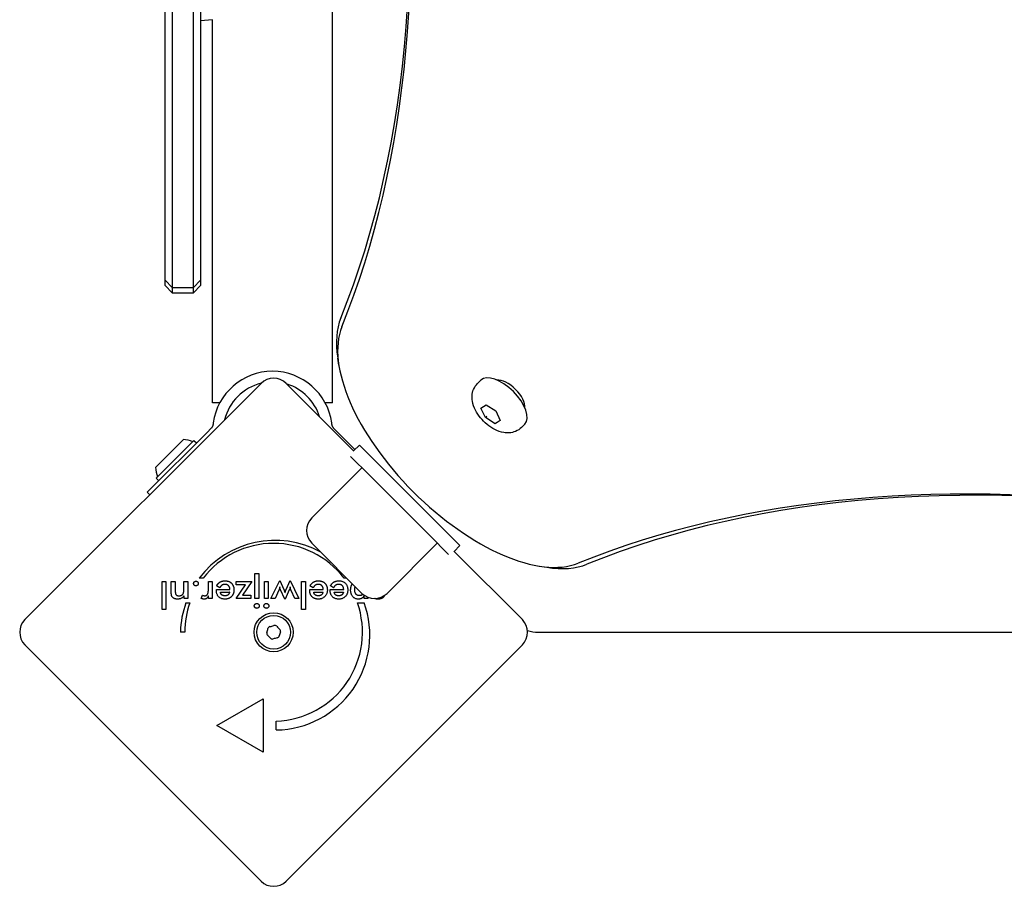
# Model space of a CAD drawing. Units: millimetres. Extents: x -7162 to 3783, y -6794 to 7309.
# Drawn here: x -5636 to -5359, y -542 to -299 of the extents above; entities that cross this region are included whole.
import ezdxf

# ---------------------------------------------------------------- set-up
doc = ezdxf.new("R2010")
doc.units = ezdxf.units.MM

msp = doc.modelspace()

# ---------------------------------------------------------------- linework, layer by layer
for p, q in [((-5595.22, -367.57), (-5595.22, -72.76)), ((-5593.22, -72.26), (-5593.22, -368.48)), ((-5587.22, -368.48), (-5587.22, -72.26)), ((-5585.22, -72.76), (-5585.22, -367.57)), ((-5548.12, -406.4), (-5548.12, -131.43)), ((-5581.82, -298.6), (-5585.22, -298.9)), ((-5581.82, -406.4), (-5581.82, -298.6)), ((-5595.22, -371.91), (-5595.22, -367.57)), ((-5593.22, -368.48), (-5593.22, -373.91)), ((-5587.22, -373.91), (-5587.22, -368.48)), ((-5585.22, -367.57), (-5585.22, -371.91)), ((-5595.22, -373.4), (-5595.22, -371.91)), ((-5595.22, -371.91), (-5593.22, -373.91)), ((-5595.22, -373.4), (-5593.22, -375.4)), ((-5593.22, -373.91), (-5593.22, -375.4)), ((-5593.22, -373.91), (-5587.22, -373.91)), ((-5585.22, -371.91), (-5587.22, -373.91)), ((-5585.22, -373.4), (-5587.22, -375.4)), ((-5587.22, -375.4), (-5587.22, -373.91)), ((-5585.22, -371.91), (-5585.22, -373.4)), ((-5593.22, -375.4), (-5587.22, -375.4)), ((-5546.28, -395.81), (-5546.6, -393.78)), ((-5634.65, -467.36), (-5568.18, -400.89)), ((-5561.11, -400.89), (-5542.08, -419.93)), ((-5507.25, -400.91), (-5506.35, -400.01)), ((-5501.24, -400.2), (-5501.02, -399.98)), ((-5579.82, -406.4), (-5581.82, -406.4)), ((-5548.12, -406.4), (-5550.12, -406.4)), ((-5506.29, -407.86), (-5504.87, -406.92)), ((-5504.87, -406.92), (-5502.15, -408.66)), ((-5494.17, -407.27), (-5493.95, -407.05)), ((-5504.99, -410.54), (-5506.29, -407.86)), ((-5502.15, -408.66), (-5500.85, -411.34)), ((-5581.66, -412.04), (-5581.71, -412.39)), ((-5548.24, -412.39), (-5548.28, -412.04)), ((-5504.68, -410.24), (-5504.99, -410.54)), ((-5502.27, -412.28), (-5504.99, -410.54)), ((-5500.85, -411.34), (-5502.27, -412.28)), ((-5501.96, -411.98), (-5502.27, -412.28)), ((-5494.88, -413.28), (-5493.98, -412.39)), ((-5600.22, -431.52), (-5583.28, -414.58)), ((-5582.28, -413.58), (-5583.28, -414.58)), ((-5546.66, -414.58), (-5547.66, -413.58)), ((-5541.75, -419.49), (-5546.66, -414.58)), ((-5597.89, -424.52), (-5590.11, -416.74)), ((-5597.68, -427.56), (-5587.07, -416.95)), ((-5587.07, -416.95), (-5586.36, -417.66)), ((-5542.13, -419.88), (-5540.5, -418.25)), ((-5540.5, -418.25), (-5534.84, -423.9)), ((-5537.67, -426.73), (-5542.97, -421.43)), ((-5534.84, -423.9), (-5517.87, -440.87)), ((-5553.93, -438.75), (-5539.79, -424.61)), ((-5520.7, -443.7), (-5537.67, -426.73)), ((-5597.68, -427.56), (-5596.97, -428.27)), ((-5599.51, -432.23), (-5600.22, -431.52)), ((-5517.87, -440.87), (-5512.21, -446.53)), ((-5539.79, -459.97), (-5553.93, -445.82)), ((-5518.58, -445.82), (-5532.72, -459.97)), ((-5515.4, -449), (-5520.7, -443.7)), ((-5513.9, -448.11), (-5494.65, -467.36)), ((-5513.85, -448.16), (-5512.21, -446.53)), ((-5569.95, -461.42), (-5569.95, -454.39)), ((-5569.95, -454.39), (-5568.85, -454.39)), ((-5568.85, -454.39), (-5568.85, -461.42)), ((-5489.78, -452.31), (-5487.74, -452.63)), ((-5596.05, -464.46), (-5596.05, -456.64)), ((-5596.05, -456.64), (-5594.96, -456.64)), ((-5594.96, -456.64), (-5594.96, -464.46)), ((-5593.45, -459.54), (-5593.45, -456.64)), ((-5593.45, -456.64), (-5592.34, -456.64)), ((-5592.34, -456.64), (-5592.34, -459.09)), ((-5589.93, -458.81), (-5589.93, -456.64)), ((-5589.93, -456.64), (-5588.83, -456.64)), ((-5588.83, -456.64), (-5588.83, -461.42)), ((-5584.49, -455.69), (-5585.56, -455.69)), ((-5583, -458.74), (-5583, -456.64)), ((-5583, -456.64), (-5581.91, -456.64)), ((-5581.91, -456.64), (-5581.91, -461.43)), ((-5575.19, -456.64), (-5570.75, -456.64)), ((-5575.19, -457.59), (-5575.19, -456.64)), ((-5570.75, -456.64), (-5573.41, -460.47)), ((-5567.24, -461.42), (-5567.24, -456.64)), ((-5567.24, -456.64), (-5566.14, -456.64)), ((-5566.14, -456.64), (-5566.14, -461.42)), ((-5565.41, -461.42), (-5562.92, -456.35)), ((-5562.92, -456.35), (-5561.81, -458.84)), ((-5561.13, -458.88), (-5559.99, -456.35)), ((-5559.99, -456.35), (-5557.51, -461.42)), ((-5556.77, -464.46), (-5556.77, -456.64)), ((-5556.77, -456.64), (-5555.68, -456.64)), ((-5555.68, -456.64), (-5555.68, -464.46)), ((-5544.1, -455.66), (-5544.83, -455.66)), ((-5580.77, -458.86), (-5576.94, -458.86)), ((-5580.77, -459.07), (-5580.77, -458.86)), ((-5579.79, -458.38), (-5580.72, -457.86)), ((-5579.63, -459.6), (-5577.02, -459.6)), ((-5575.19, -461.42), (-5572.59, -457.59)), ((-5572.59, -457.59), (-5575.19, -457.59)), ((-5563.2, -459.11), (-5564.25, -461.42)), ((-5561.5, -461.6), (-5562.69, -459.01)), ((-5560.24, -459.01), (-5561.41, -461.6)), ((-5558.68, -461.42), (-5559.76, -459.12)), ((-5554.49, -458.86), (-5550.67, -458.86)), ((-5554.49, -459.07), (-5554.49, -458.86)), ((-5553.52, -458.38), (-5554.44, -457.86)), ((-5553.49, -458.32), (-5553.52, -458.38)), ((-5553.35, -459.6), (-5550.74, -459.6)), ((-5548.74, -459.07), (-5548.74, -458.86)), ((-5548.74, -458.86), (-5544.92, -458.86)), ((-5547.77, -458.38), (-5548.69, -457.86)), ((-5547.61, -459.6), (-5544.99, -459.6)), ((-5589.86, -461.42), (-5589.86, -460.64)), ((-5588.83, -461.42), (-5589.86, -461.42)), ((-5589.32, -462.65), (-5588.25, -462.65)), ((-5585.08, -461.37), (-5584.69, -460.44)), ((-5583, -461.43), (-5583, -460.65)), ((-5581.91, -461.43), (-5583, -461.43)), ((-5571.02, -461.42), (-5575.19, -461.42)), ((-5573.41, -460.47), (-5571.02, -460.47)), ((-5571.02, -460.47), (-5571.02, -461.42)), ((-5568.85, -461.42), (-5569.95, -461.42)), ((-5566.14, -461.42), (-5567.24, -461.42)), ((-5564.25, -461.42), (-5565.41, -461.42)), ((-5561.41, -461.6), (-5561.5, -461.6)), ((-5557.51, -461.42), (-5558.68, -461.42)), ((-5541.06, -462.63), (-5539.18, -462.63)), ((-5539.21, -461.42), (-5539.21, -460.64)), ((-5538.12, -461.42), (-5539.21, -461.42)), ((-5538.12, -461.07), (-5538.12, -461.42)), ((-5594.96, -464.46), (-5596.05, -464.46)), ((-5555.68, -464.46), (-5556.77, -464.46)), ((-5589.65, -470.84), (-5590.9, -470.84)), ((-5490.21, -470.9), (-5480.48, -470.9)), ((-5480.48, -470.9), (-5214.68, -470.9)), ((-5568.18, -540.9), (-5634.65, -474.43)), ((-5494.65, -474.43), (-5561.11, -540.9)), ((-5580.63, -497.14), (-5567.64, -489.64)), ((-5567.64, -489.64), (-5567.64, -504.64)), ((-5563.89, -498.39), (-5563.89, -495.89)), ((-5567.64, -504.64), (-5580.63, -497.14))]:
    msp.add_line(p, q)
at = {"flags": 128}
for points in [[(-5494.88, -413.28), (-5495.26, -413.63), (-5495.68, -413.94), (-5496.11, -414.2), (-5496.56, -414.41), (-5497, -414.57), (-5497.44, -414.69), (-5497.87, -414.77), (-5498.29, -414.82), (-5498.7, -414.84), (-5499.09, -414.83), (-5499.47, -414.8), (-5499.83, -414.75), (-5500.53, -414.61), (-5501.18, -414.41), (-5501.8, -414.17), (-5502.4, -413.89), (-5502.97, -413.58), (-5503.53, -413.23), (-5504.06, -412.85), (-5504.57, -412.45), (-5505.07, -412.02), (-5505.54, -411.57), (-5505.99, -411.1), (-5506.42, -410.6), (-5506.82, -410.09), (-5507.2, -409.56), (-5507.54, -409.01), (-5507.86, -408.43), (-5508.14, -407.84), (-5508.38, -407.21), (-5508.58, -406.56), (-5508.72, -405.86), (-5508.77, -405.5), (-5508.8, -405.12), (-5508.81, -404.73), (-5508.79, -404.33), (-5508.74, -403.91), (-5508.66, -403.47), (-5508.54, -403.03), (-5508.37, -402.59), (-5508.16, -402.14), (-5507.91, -401.71), (-5507.6, -401.3), (-5507.25, -400.91)], [(-5581.71, -412.39), (-5581.71, -412.45), (-5581.72, -412.51), (-5581.74, -412.57), (-5581.75, -412.63), (-5581.76, -412.69), (-5581.78, -412.74), (-5581.8, -412.8), (-5581.82, -412.85), (-5581.84, -412.91), (-5581.86, -412.96), (-5581.88, -413.01), (-5581.9, -413.06), (-5581.93, -413.1), (-5581.96, -413.15), (-5581.98, -413.2), (-5582.01, -413.24), (-5582.04, -413.29), (-5582.07, -413.33), (-5582.11, -413.38), (-5582.14, -413.42), (-5582.17, -413.46), (-5582.21, -413.5), (-5582.24, -413.54), (-5582.28, -413.58)], [(-5547.66, -413.58), (-5547.7, -413.54), (-5547.74, -413.5), (-5547.77, -413.46), (-5547.8, -413.42), (-5547.84, -413.38), (-5547.87, -413.33), (-5547.9, -413.29), (-5547.93, -413.24), (-5547.96, -413.2), (-5547.99, -413.15), (-5548.01, -413.1), (-5548.04, -413.06), (-5548.06, -413.01), (-5548.08, -412.96), (-5548.11, -412.91), (-5548.13, -412.85), (-5548.15, -412.8), (-5548.16, -412.74), (-5548.18, -412.69), (-5548.19, -412.63), (-5548.21, -412.57), (-5548.22, -412.51), (-5548.23, -412.45), (-5548.24, -412.39)], [(-5587.18, -457.2), (-5587.17, -457.15), (-5587.17, -457.11), (-5587.16, -457.07), (-5587.15, -457.03), (-5587.14, -456.99), (-5587.13, -456.95), (-5587.11, -456.91), (-5587.09, -456.87), (-5587.07, -456.84), (-5587.04, -456.8), (-5587.01, -456.77), (-5586.98, -456.74), (-5586.95, -456.71), (-5586.92, -456.68), (-5586.88, -456.65), (-5586.84, -456.63), (-5586.81, -456.61), (-5586.77, -456.59), (-5586.73, -456.58), (-5586.69, -456.57), (-5586.65, -456.56), (-5586.6, -456.55), (-5586.56, -456.55), (-5586.52, -456.55)], [(-5586.52, -457.87), (-5586.56, -457.87), (-5586.6, -457.87), (-5586.65, -457.86), (-5586.69, -457.85), (-5586.73, -457.84), (-5586.77, -457.82), (-5586.81, -457.8), (-5586.84, -457.78), (-5586.88, -457.76), (-5586.92, -457.73), (-5586.95, -457.71), (-5586.98, -457.67), (-5587.01, -457.64), (-5587.04, -457.61), (-5587.07, -457.57), (-5587.09, -457.53), (-5587.11, -457.5), (-5587.13, -457.46), (-5587.14, -457.42), (-5587.15, -457.38), (-5587.16, -457.33), (-5587.17, -457.29), (-5587.17, -457.24), (-5587.18, -457.2)], [(-5586.52, -456.55), (-5586.47, -456.55), (-5586.43, -456.55), (-5586.38, -456.56), (-5586.34, -456.57), (-5586.3, -456.58), (-5586.26, -456.59), (-5586.22, -456.61), (-5586.18, -456.63), (-5586.15, -456.65), (-5586.11, -456.68), (-5586.08, -456.71), (-5586.04, -456.74), (-5586.01, -456.77), (-5585.99, -456.8), (-5585.96, -456.84), (-5585.94, -456.87), (-5585.92, -456.91), (-5585.9, -456.95), (-5585.88, -456.99), (-5585.87, -457.03), (-5585.86, -457.07), (-5585.86, -457.11), (-5585.85, -457.15), (-5585.85, -457.2)], [(-5585.85, -457.2), (-5585.85, -457.24), (-5585.86, -457.29), (-5585.86, -457.33), (-5585.87, -457.38), (-5585.88, -457.42), (-5585.9, -457.46), (-5585.92, -457.5), (-5585.94, -457.53), (-5585.96, -457.57), (-5585.99, -457.61), (-5586.01, -457.64), (-5586.04, -457.67), (-5586.08, -457.71), (-5586.11, -457.73), (-5586.15, -457.76), (-5586.18, -457.78), (-5586.22, -457.8), (-5586.26, -457.82), (-5586.3, -457.84), (-5586.34, -457.85), (-5586.38, -457.86), (-5586.43, -457.87), (-5586.47, -457.87), (-5586.52, -457.87)], [(-5580.72, -457.86), (-5580.69, -457.82), (-5580.67, -457.77), (-5580.64, -457.73), (-5580.61, -457.69), (-5580.58, -457.64), (-5580.56, -457.6), (-5580.53, -457.56), (-5580.5, -457.52), (-5580.47, -457.48), (-5580.44, -457.44), (-5580.41, -457.4), (-5580.38, -457.37), (-5580.35, -457.33), (-5580.32, -457.29), (-5580.29, -457.26), (-5580.25, -457.22), (-5580.22, -457.19), (-5580.19, -457.16), (-5580.16, -457.13), (-5580.12, -457.09), (-5580.09, -457.06), (-5580.06, -457.03), (-5580.02, -457), (-5579.99, -456.98)], [(-5579.99, -456.98), (-5579.93, -456.93), (-5579.87, -456.89), (-5579.81, -456.85), (-5579.75, -456.81), (-5579.69, -456.77), (-5579.63, -456.74), (-5579.56, -456.71), (-5579.5, -456.68), (-5579.43, -456.65), (-5579.37, -456.62), (-5579.3, -456.59), (-5579.23, -456.57), (-5579.16, -456.55), (-5579.09, -456.53), (-5579.02, -456.51), (-5578.95, -456.5), (-5578.87, -456.48), (-5578.8, -456.47), (-5578.72, -456.46), (-5578.64, -456.45), (-5578.56, -456.44), (-5578.48, -456.44), (-5578.4, -456.44), (-5578.32, -456.44)], [(-5578.32, -456.44), (-5578.29, -456.44), (-5578.26, -456.44), (-5578.23, -456.44), (-5578.2, -456.44), (-5578.17, -456.44), (-5578.14, -456.44), (-5578.11, -456.44), (-5578.08, -456.44), (-5578.05, -456.45), (-5578.02, -456.45), (-5577.99, -456.45), (-5577.96, -456.45), (-5577.93, -456.46), (-5577.9, -456.46), (-5577.87, -456.47), (-5577.84, -456.47), (-5577.82, -456.47), (-5577.79, -456.48), (-5577.76, -456.48), (-5577.73, -456.49), (-5577.7, -456.49), (-5577.68, -456.5), (-5577.65, -456.5), (-5577.62, -456.51)], [(-5577.62, -456.51), (-5577.51, -456.54), (-5577.41, -456.57), (-5577.3, -456.6), (-5577.2, -456.64), (-5577.11, -456.69), (-5577.01, -456.74), (-5576.92, -456.79), (-5576.83, -456.85), (-5576.75, -456.91), (-5576.66, -456.97), (-5576.58, -457.04), (-5576.51, -457.12), (-5576.43, -457.2), (-5576.36, -457.28), (-5576.3, -457.36), (-5576.23, -457.45), (-5576.18, -457.54), (-5576.12, -457.63), (-5576.07, -457.72), (-5576.03, -457.82), (-5575.99, -457.92), (-5575.95, -458.03), (-5575.92, -458.13), (-5575.89, -458.24)], [(-5554.44, -457.86), (-5554.37, -457.75), (-5554.3, -457.63), (-5554.23, -457.53), (-5554.15, -457.43), (-5554.07, -457.33), (-5553.99, -457.24), (-5553.91, -457.15), (-5553.82, -457.07), (-5553.73, -456.99), (-5553.64, -456.92), (-5553.54, -456.85), (-5553.44, -456.79), (-5553.34, -456.73), (-5553.24, -456.68), (-5553.13, -456.64), (-5553.02, -456.59), (-5552.91, -456.56), (-5552.8, -456.53), (-5552.68, -456.5), (-5552.56, -456.48), (-5552.43, -456.46), (-5552.31, -456.45), (-5552.18, -456.44), (-5552.05, -456.44)], [(-5552.05, -456.44), (-5552.03, -456.44), (-5552.01, -456.44), (-5551.99, -456.44), (-5551.97, -456.44), (-5551.96, -456.44), (-5551.94, -456.44), (-5551.92, -456.44), (-5551.9, -456.44), (-5551.89, -456.44), (-5551.87, -456.44), (-5551.85, -456.44), (-5551.83, -456.44), (-5551.81, -456.44), (-5551.8, -456.45), (-5551.78, -456.45), (-5551.76, -456.45), (-5551.75, -456.45), (-5551.73, -456.45), (-5551.71, -456.45), (-5551.69, -456.45), (-5551.68, -456.46), (-5551.66, -456.46), (-5551.64, -456.46), (-5551.63, -456.46)], [(-5551.63, -456.46), (-5551.53, -456.48), (-5551.44, -456.49), (-5551.35, -456.51), (-5551.26, -456.53), (-5551.17, -456.56), (-5551.08, -456.59), (-5551, -456.62), (-5550.92, -456.65), (-5550.84, -456.69), (-5550.76, -456.72), (-5550.69, -456.77), (-5550.61, -456.81), (-5550.54, -456.86), (-5550.47, -456.91), (-5550.4, -456.96), (-5550.34, -457.02), (-5550.27, -457.08), (-5550.21, -457.14), (-5550.15, -457.2), (-5550.09, -457.27), (-5550.04, -457.34), (-5549.99, -457.41), (-5549.94, -457.48), (-5549.89, -457.55)], [(-5548.69, -457.86), (-5548.63, -457.75), (-5548.55, -457.63), (-5548.48, -457.53), (-5548.4, -457.43), (-5548.32, -457.33), (-5548.24, -457.24), (-5548.16, -457.15), (-5548.07, -457.07), (-5547.98, -456.99), (-5547.89, -456.92), (-5547.79, -456.85), (-5547.69, -456.79), (-5547.59, -456.73), (-5547.49, -456.68), (-5547.38, -456.64), (-5547.27, -456.59), (-5547.16, -456.56), (-5547.05, -456.53), (-5546.93, -456.5), (-5546.81, -456.48), (-5546.69, -456.46), (-5546.56, -456.45), (-5546.43, -456.44), (-5546.3, -456.44)], [(-5546.3, -456.44), (-5546.11, -456.44), (-5545.93, -456.46), (-5545.75, -456.48), (-5545.58, -456.51), (-5545.42, -456.56), (-5545.26, -456.61), (-5545.11, -456.68), (-5544.97, -456.75), (-5544.83, -456.83), (-5544.7, -456.92), (-5544.58, -457.03), (-5544.46, -457.14), (-5544.35, -457.26), (-5544.25, -457.39), (-5544.16, -457.52), (-5544.08, -457.66), (-5544.01, -457.81), (-5543.95, -457.96), (-5543.9, -458.12), (-5543.86, -458.28), (-5543.82, -458.46), (-5543.8, -458.64), (-5543.79, -458.82), (-5543.78, -459.01)], [(-5593.22, -460.91), (-5593.24, -460.88), (-5593.26, -460.85), (-5593.27, -460.81), (-5593.29, -460.78), (-5593.31, -460.74), (-5593.32, -460.7), (-5593.34, -460.66), (-5593.35, -460.63), (-5593.36, -460.58), (-5593.38, -460.54), (-5593.39, -460.5), (-5593.4, -460.46), (-5593.41, -460.41), (-5593.41, -460.36), (-5593.42, -460.3), (-5593.43, -460.24), (-5593.43, -460.17), (-5593.44, -460.1), (-5593.44, -460.02), (-5593.45, -459.93), (-5593.45, -459.84), (-5593.45, -459.75), (-5593.45, -459.65), (-5593.45, -459.54)], [(-5592.34, -459.09), (-5592.34, -459.25), (-5592.34, -459.39), (-5592.33, -459.53), (-5592.32, -459.65), (-5592.3, -459.77), (-5592.29, -459.88), (-5592.27, -459.98), (-5592.24, -460.07), (-5592.21, -460.15), (-5592.18, -460.23), (-5592.15, -460.29), (-5592.11, -460.35), (-5592.07, -460.4), (-5592.03, -460.44), (-5591.98, -460.49), (-5591.92, -460.52), (-5591.86, -460.55), (-5591.8, -460.58), (-5591.73, -460.61), (-5591.65, -460.63), (-5591.57, -460.64), (-5591.49, -460.65), (-5591.4, -460.66), (-5591.3, -460.66)], [(-5590.15, -460.12), (-5590.13, -460.09), (-5590.11, -460.06), (-5590.09, -460.03), (-5590.07, -459.99), (-5590.06, -459.96), (-5590.04, -459.92), (-5590.03, -459.89), (-5590.02, -459.85), (-5590.01, -459.81), (-5590, -459.76), (-5589.99, -459.72), (-5589.98, -459.68), (-5589.97, -459.63), (-5589.96, -459.58), (-5589.96, -459.52), (-5589.95, -459.46), (-5589.95, -459.4), (-5589.94, -459.33), (-5589.94, -459.25), (-5589.93, -459.17), (-5589.93, -459.09), (-5589.93, -459), (-5589.93, -458.91), (-5589.93, -458.81)], [(-5584.02, -460.64), (-5583.93, -460.63), (-5583.84, -460.62), (-5583.76, -460.61), (-5583.69, -460.59), (-5583.62, -460.56), (-5583.55, -460.53), (-5583.49, -460.49), (-5583.43, -460.44), (-5583.37, -460.39), (-5583.32, -460.33), (-5583.28, -460.27), (-5583.24, -460.2), (-5583.2, -460.12), (-5583.16, -460.04), (-5583.13, -459.95), (-5583.11, -459.84), (-5583.08, -459.73), (-5583.06, -459.62), (-5583.04, -459.49), (-5583.03, -459.36), (-5583.02, -459.21), (-5583.01, -459.06), (-5583, -458.9), (-5583, -458.74)], [(-5578.32, -461.59), (-5578.51, -461.58), (-5578.69, -461.57), (-5578.86, -461.54), (-5579.03, -461.51), (-5579.19, -461.47), (-5579.35, -461.42), (-5579.49, -461.36), (-5579.63, -461.29), (-5579.76, -461.21), (-5579.89, -461.13), (-5580.01, -461.03), (-5580.12, -460.92), (-5580.22, -460.81), (-5580.32, -460.69), (-5580.4, -460.56), (-5580.48, -460.42), (-5580.55, -460.28), (-5580.61, -460.13), (-5580.65, -459.97), (-5580.7, -459.8), (-5580.73, -459.63), (-5580.75, -459.45), (-5580.76, -459.26), (-5580.77, -459.07)], [(-5579.25, -457.71), (-5579.28, -457.73), (-5579.3, -457.75), (-5579.33, -457.77), (-5579.35, -457.79), (-5579.38, -457.81), (-5579.4, -457.84), (-5579.42, -457.86), (-5579.45, -457.88), (-5579.47, -457.91), (-5579.5, -457.94), (-5579.52, -457.96), (-5579.54, -457.99), (-5579.56, -458.02), (-5579.59, -458.05), (-5579.61, -458.08), (-5579.63, -458.11), (-5579.65, -458.14), (-5579.67, -458.17), (-5579.69, -458.2), (-5579.71, -458.24), (-5579.73, -458.27), (-5579.75, -458.31), (-5579.77, -458.34), (-5579.79, -458.38)], [(-5578.34, -460.66), (-5578.43, -460.66), (-5578.52, -460.65), (-5578.61, -460.64), (-5578.69, -460.63), (-5578.77, -460.61), (-5578.85, -460.59), (-5578.92, -460.57), (-5578.99, -460.54), (-5579.06, -460.51), (-5579.12, -460.47), (-5579.18, -460.43), (-5579.24, -460.39), (-5579.29, -460.34), (-5579.34, -460.29), (-5579.38, -460.24), (-5579.43, -460.18), (-5579.46, -460.12), (-5579.5, -460.06), (-5579.53, -459.99), (-5579.56, -459.92), (-5579.58, -459.84), (-5579.6, -459.77), (-5579.62, -459.69), (-5579.63, -459.6)], [(-5578.29, -457.44), (-5578.34, -457.44), (-5578.39, -457.44), (-5578.44, -457.45), (-5578.48, -457.45), (-5578.53, -457.45), (-5578.57, -457.46), (-5578.62, -457.46), (-5578.66, -457.47), (-5578.7, -457.48), (-5578.74, -457.49), (-5578.79, -457.5), (-5578.83, -457.51), (-5578.87, -457.52), (-5578.9, -457.53), (-5578.94, -457.55), (-5578.98, -457.56), (-5579.02, -457.58), (-5579.05, -457.59), (-5579.09, -457.61), (-5579.12, -457.63), (-5579.15, -457.65), (-5579.19, -457.67), (-5579.22, -457.69), (-5579.25, -457.71)], [(-5577.1, -459.86), (-5577.12, -459.93), (-5577.15, -459.99), (-5577.18, -460.05), (-5577.22, -460.11), (-5577.25, -460.16), (-5577.29, -460.21), (-5577.33, -460.26), (-5577.37, -460.31), (-5577.42, -460.35), (-5577.46, -460.39), (-5577.51, -460.43), (-5577.56, -460.46), (-5577.62, -460.49), (-5577.67, -460.52), (-5577.73, -460.55), (-5577.79, -460.57), (-5577.85, -460.59), (-5577.91, -460.61), (-5577.98, -460.63), (-5578.05, -460.64), (-5578.12, -460.65), (-5578.19, -460.65), (-5578.26, -460.66), (-5578.34, -460.66)], [(-5576.94, -458.86), (-5576.95, -458.75), (-5576.97, -458.65), (-5576.98, -458.55), (-5577.01, -458.45), (-5577.03, -458.35), (-5577.06, -458.27), (-5577.1, -458.18), (-5577.14, -458.1), (-5577.18, -458.02), (-5577.23, -457.95), (-5577.28, -457.88), (-5577.34, -457.82), (-5577.4, -457.76), (-5577.47, -457.7), (-5577.54, -457.65), (-5577.61, -457.61), (-5577.68, -457.57), (-5577.76, -457.53), (-5577.84, -457.51), (-5577.92, -457.48), (-5578.01, -457.46), (-5578.1, -457.45), (-5578.2, -457.44), (-5578.29, -457.44)], [(-5577.02, -459.6), (-5577.02, -459.61), (-5577.02, -459.62), (-5577.02, -459.64), (-5577.03, -459.65), (-5577.03, -459.66), (-5577.03, -459.67), (-5577.04, -459.68), (-5577.04, -459.69), (-5577.04, -459.7), (-5577.05, -459.72), (-5577.05, -459.73), (-5577.05, -459.74), (-5577.06, -459.75), (-5577.06, -459.76), (-5577.06, -459.77), (-5577.07, -459.78), (-5577.07, -459.79), (-5577.07, -459.8), (-5577.08, -459.81), (-5577.08, -459.82), (-5577.09, -459.83), (-5577.09, -459.84), (-5577.09, -459.85), (-5577.1, -459.86)], [(-5575.81, -459.01), (-5575.81, -459.09), (-5575.81, -459.17), (-5575.81, -459.25), (-5575.82, -459.33), (-5575.83, -459.4), (-5575.84, -459.48), (-5575.85, -459.55), (-5575.86, -459.62), (-5575.88, -459.69), (-5575.89, -459.76), (-5575.91, -459.83), (-5575.93, -459.9), (-5575.96, -459.97), (-5575.98, -460.04), (-5576.01, -460.1), (-5576.03, -460.17), (-5576.06, -460.23), (-5576.09, -460.29), (-5576.13, -460.35), (-5576.16, -460.41), (-5576.2, -460.47), (-5576.24, -460.53), (-5576.28, -460.59), (-5576.32, -460.64)], [(-5575.89, -458.24), (-5575.88, -458.27), (-5575.88, -458.3), (-5575.87, -458.33), (-5575.86, -458.36), (-5575.86, -458.39), (-5575.85, -458.42), (-5575.85, -458.46), (-5575.84, -458.49), (-5575.84, -458.52), (-5575.83, -458.55), (-5575.83, -458.58), (-5575.83, -458.61), (-5575.82, -458.65), (-5575.82, -458.68), (-5575.82, -458.71), (-5575.81, -458.74), (-5575.81, -458.78), (-5575.81, -458.81), (-5575.81, -458.84), (-5575.81, -458.88), (-5575.81, -458.91), (-5575.81, -458.95), (-5575.81, -458.98), (-5575.81, -459.01)], [(-5562.92, -458.15), (-5562.93, -458.19), (-5562.94, -458.24), (-5562.94, -458.28), (-5562.95, -458.33), (-5562.96, -458.37), (-5562.97, -458.41), (-5562.98, -458.46), (-5562.99, -458.5), (-5563, -458.54), (-5563.01, -458.58), (-5563.02, -458.62), (-5563.04, -458.66), (-5563.05, -458.7), (-5563.06, -458.74), (-5563.07, -458.78), (-5563.09, -458.82), (-5563.1, -458.86), (-5563.11, -458.89), (-5563.13, -458.93), (-5563.14, -458.97), (-5563.16, -459), (-5563.17, -459.04), (-5563.19, -459.07), (-5563.2, -459.11)], [(-5562.69, -459.01), (-5562.71, -458.97), (-5562.73, -458.93), (-5562.75, -458.9), (-5562.76, -458.86), (-5562.78, -458.82), (-5562.79, -458.78), (-5562.8, -458.74), (-5562.82, -458.71), (-5562.83, -458.67), (-5562.84, -458.64), (-5562.85, -458.6), (-5562.86, -458.57), (-5562.87, -458.53), (-5562.87, -458.5), (-5562.88, -458.46), (-5562.89, -458.43), (-5562.89, -458.39), (-5562.9, -458.36), (-5562.9, -458.32), (-5562.91, -458.29), (-5562.91, -458.25), (-5562.92, -458.22), (-5562.92, -458.18), (-5562.92, -458.15)], [(-5561.81, -458.84), (-5561.79, -458.89), (-5561.77, -458.93), (-5561.75, -458.98), (-5561.73, -459.02), (-5561.72, -459.07), (-5561.7, -459.11), (-5561.68, -459.15), (-5561.67, -459.19), (-5561.65, -459.23), (-5561.64, -459.27), (-5561.62, -459.31), (-5561.61, -459.35), (-5561.6, -459.39), (-5561.58, -459.43), (-5561.57, -459.46), (-5561.56, -459.5), (-5561.55, -459.54), (-5561.53, -459.57), (-5561.52, -459.61), (-5561.51, -459.65), (-5561.5, -459.69), (-5561.49, -459.72), (-5561.47, -459.76), (-5561.46, -459.8)], [(-5561.46, -459.8), (-5561.44, -459.74), (-5561.43, -459.69), (-5561.41, -459.63), (-5561.39, -459.58), (-5561.37, -459.54), (-5561.36, -459.49), (-5561.34, -459.44), (-5561.32, -459.4), (-5561.31, -459.35), (-5561.29, -459.31), (-5561.28, -459.27), (-5561.26, -459.23), (-5561.25, -459.19), (-5561.24, -459.15), (-5561.22, -459.12), (-5561.21, -459.09), (-5561.2, -459.05), (-5561.19, -459.02), (-5561.18, -459), (-5561.17, -458.97), (-5561.16, -458.94), (-5561.15, -458.92), (-5561.14, -458.9), (-5561.13, -458.88)], [(-5559.99, -458.15), (-5559.99, -458.18), (-5560, -458.21), (-5560, -458.24), (-5560, -458.27), (-5560.01, -458.3), (-5560.01, -458.33), (-5560.02, -458.37), (-5560.02, -458.4), (-5560.03, -458.43), (-5560.04, -458.46), (-5560.04, -458.49), (-5560.05, -458.53), (-5560.06, -458.56), (-5560.07, -458.6), (-5560.09, -458.63), (-5560.1, -458.67), (-5560.11, -458.71), (-5560.13, -458.75), (-5560.14, -458.79), (-5560.16, -458.83), (-5560.18, -458.88), (-5560.2, -458.92), (-5560.22, -458.97), (-5560.24, -459.01)], [(-5559.76, -459.12), (-5559.77, -459.09), (-5559.78, -459.06), (-5559.79, -459.04), (-5559.8, -459.01), (-5559.81, -458.97), (-5559.82, -458.94), (-5559.83, -458.91), (-5559.84, -458.87), (-5559.85, -458.83), (-5559.86, -458.79), (-5559.87, -458.75), (-5559.88, -458.71), (-5559.89, -458.67), (-5559.9, -458.63), (-5559.91, -458.58), (-5559.92, -458.54), (-5559.93, -458.49), (-5559.94, -458.44), (-5559.95, -458.4), (-5559.96, -458.35), (-5559.97, -458.3), (-5559.98, -458.25), (-5559.98, -458.2), (-5559.99, -458.15)], [(-5554.48, -459.32), (-5554.49, -459.31), (-5554.49, -459.3), (-5554.49, -459.29), (-5554.49, -459.28), (-5554.49, -459.27), (-5554.49, -459.26), (-5554.49, -459.25), (-5554.49, -459.24), (-5554.49, -459.23), (-5554.49, -459.22), (-5554.49, -459.21), (-5554.49, -459.2), (-5554.49, -459.19), (-5554.49, -459.18), (-5554.49, -459.16), (-5554.49, -459.15), (-5554.49, -459.14), (-5554.49, -459.13), (-5554.49, -459.12), (-5554.49, -459.11), (-5554.49, -459.1), (-5554.49, -459.09), (-5554.49, -459.08), (-5554.49, -459.07)], [(-5553.53, -461.19), (-5553.6, -461.14), (-5553.66, -461.09), (-5553.73, -461.03), (-5553.79, -460.98), (-5553.85, -460.91), (-5553.91, -460.85), (-5553.97, -460.79), (-5554.02, -460.72), (-5554.07, -460.65), (-5554.12, -460.58), (-5554.16, -460.5), (-5554.2, -460.42), (-5554.24, -460.34), (-5554.28, -460.26), (-5554.31, -460.18), (-5554.34, -460.09), (-5554.37, -460), (-5554.39, -459.91), (-5554.42, -459.82), (-5554.44, -459.72), (-5554.45, -459.63), (-5554.47, -459.53), (-5554.48, -459.42), (-5554.48, -459.32)], [(-5552.74, -457.58), (-5552.78, -457.59), (-5552.81, -457.61), (-5552.85, -457.63), (-5552.89, -457.65), (-5552.92, -457.67), (-5552.95, -457.7), (-5552.99, -457.72), (-5553.02, -457.74), (-5553.05, -457.77), (-5553.08, -457.8), (-5553.12, -457.83), (-5553.15, -457.86), (-5553.18, -457.89), (-5553.21, -457.92), (-5553.24, -457.96), (-5553.27, -457.99), (-5553.3, -458.03), (-5553.33, -458.07), (-5553.35, -458.11), (-5553.38, -458.15), (-5553.41, -458.19), (-5553.44, -458.23), (-5553.46, -458.28), (-5553.49, -458.32)], [(-5552.82, -460.49), (-5552.86, -460.46), (-5552.89, -460.44), (-5552.93, -460.41), (-5552.96, -460.39), (-5552.99, -460.36), (-5553.02, -460.33), (-5553.05, -460.3), (-5553.08, -460.27), (-5553.11, -460.24), (-5553.13, -460.2), (-5553.16, -460.17), (-5553.18, -460.13), (-5553.2, -460.09), (-5553.22, -460.05), (-5553.24, -460.01), (-5553.26, -459.97), (-5553.28, -459.93), (-5553.29, -459.89), (-5553.3, -459.84), (-5553.32, -459.8), (-5553.33, -459.75), (-5553.34, -459.7), (-5553.35, -459.65), (-5553.35, -459.6)], [(-5552.02, -457.44), (-5552.05, -457.44), (-5552.09, -457.44), (-5552.12, -457.44), (-5552.15, -457.44), (-5552.19, -457.45), (-5552.22, -457.45), (-5552.25, -457.45), (-5552.28, -457.46), (-5552.31, -457.46), (-5552.34, -457.46), (-5552.38, -457.47), (-5552.41, -457.47), (-5552.44, -457.48), (-5552.47, -457.49), (-5552.49, -457.49), (-5552.52, -457.5), (-5552.55, -457.51), (-5552.58, -457.52), (-5552.61, -457.53), (-5552.63, -457.53), (-5552.66, -457.54), (-5552.69, -457.55), (-5552.71, -457.56), (-5552.74, -457.58)], [(-5550.74, -459.6), (-5550.76, -459.69), (-5550.79, -459.77), (-5550.82, -459.85), (-5550.85, -459.93), (-5550.88, -460), (-5550.92, -460.07), (-5550.96, -460.13), (-5551, -460.19), (-5551.04, -460.25), (-5551.09, -460.3), (-5551.14, -460.35), (-5551.2, -460.4), (-5551.25, -460.44), (-5551.31, -460.48), (-5551.37, -460.51), (-5551.44, -460.54), (-5551.51, -460.57), (-5551.58, -460.59), (-5551.65, -460.61), (-5551.73, -460.63), (-5551.81, -460.64), (-5551.89, -460.65), (-5551.98, -460.66), (-5552.07, -460.66)], [(-5549.53, -459.01), (-5549.53, -459.2), (-5549.55, -459.38), (-5549.57, -459.55), (-5549.61, -459.72), (-5549.65, -459.88), (-5549.71, -460.04), (-5549.77, -460.19), (-5549.84, -460.34), (-5549.93, -460.48), (-5550.02, -460.61), (-5550.12, -460.74), (-5550.23, -460.86), (-5550.36, -460.98), (-5550.48, -461.08), (-5550.61, -461.18), (-5550.75, -461.26), (-5550.89, -461.34), (-5551.04, -461.41), (-5551.19, -461.46), (-5551.35, -461.51), (-5551.52, -461.54), (-5551.69, -461.57), (-5551.86, -461.58), (-5552.04, -461.59)], [(-5550.74, -458.41), (-5550.77, -458.33), (-5550.79, -458.26), (-5550.82, -458.19), (-5550.85, -458.12), (-5550.89, -458.06), (-5550.92, -458), (-5550.96, -457.94), (-5551.01, -457.88), (-5551.05, -457.83), (-5551.1, -457.78), (-5551.15, -457.73), (-5551.21, -457.69), (-5551.26, -457.65), (-5551.32, -457.61), (-5551.38, -457.58), (-5551.44, -457.55), (-5551.51, -457.53), (-5551.57, -457.5), (-5551.64, -457.48), (-5551.71, -457.47), (-5551.79, -457.46), (-5551.86, -457.45), (-5551.94, -457.44), (-5552.02, -457.44)], [(-5550.67, -458.86), (-5550.67, -458.84), (-5550.67, -458.82), (-5550.67, -458.8), (-5550.67, -458.78), (-5550.68, -458.76), (-5550.68, -458.74), (-5550.68, -458.72), (-5550.68, -458.7), (-5550.69, -458.68), (-5550.69, -458.66), (-5550.69, -458.64), (-5550.69, -458.62), (-5550.7, -458.61), (-5550.7, -458.59), (-5550.7, -458.57), (-5550.71, -458.55), (-5550.71, -458.53), (-5550.72, -458.51), (-5550.72, -458.49), (-5550.72, -458.48), (-5550.73, -458.46), (-5550.73, -458.44), (-5550.74, -458.42), (-5550.74, -458.41)], [(-5549.89, -457.55), (-5549.86, -457.61), (-5549.83, -457.66), (-5549.81, -457.71), (-5549.78, -457.76), (-5549.76, -457.82), (-5549.73, -457.87), (-5549.71, -457.93), (-5549.69, -457.99), (-5549.67, -458.04), (-5549.65, -458.1), (-5549.64, -458.16), (-5549.62, -458.22), (-5549.61, -458.28), (-5549.59, -458.35), (-5549.58, -458.41), (-5549.57, -458.47), (-5549.56, -458.54), (-5549.55, -458.6), (-5549.55, -458.67), (-5549.54, -458.74), (-5549.54, -458.8), (-5549.53, -458.87), (-5549.53, -458.94), (-5549.53, -459.01)], [(-5546.29, -461.59), (-5546.48, -461.58), (-5546.66, -461.57), (-5546.84, -461.54), (-5547.01, -461.51), (-5547.17, -461.47), (-5547.32, -461.42), (-5547.47, -461.36), (-5547.61, -461.29), (-5547.74, -461.21), (-5547.87, -461.13), (-5547.98, -461.03), (-5548.1, -460.92), (-5548.2, -460.81), (-5548.29, -460.69), (-5548.38, -460.56), (-5548.46, -460.42), (-5548.52, -460.28), (-5548.58, -460.13), (-5548.63, -459.97), (-5548.67, -459.8), (-5548.7, -459.63), (-5548.73, -459.45), (-5548.74, -459.26), (-5548.74, -459.07)], [(-5546.27, -457.44), (-5546.36, -457.44), (-5546.44, -457.45), (-5546.52, -457.45), (-5546.6, -457.47), (-5546.68, -457.48), (-5546.76, -457.5), (-5546.83, -457.52), (-5546.9, -457.54), (-5546.97, -457.57), (-5547.03, -457.59), (-5547.09, -457.63), (-5547.15, -457.66), (-5547.21, -457.7), (-5547.27, -457.74), (-5547.33, -457.79), (-5547.38, -457.84), (-5547.43, -457.89), (-5547.49, -457.95), (-5547.54, -458.01), (-5547.58, -458.08), (-5547.63, -458.15), (-5547.68, -458.22), (-5547.72, -458.3), (-5547.77, -458.38)], [(-5546.32, -460.66), (-5546.41, -460.66), (-5546.5, -460.65), (-5546.59, -460.64), (-5546.67, -460.63), (-5546.75, -460.61), (-5546.82, -460.59), (-5546.9, -460.57), (-5546.97, -460.54), (-5547.03, -460.51), (-5547.1, -460.47), (-5547.16, -460.43), (-5547.21, -460.39), (-5547.26, -460.34), (-5547.31, -460.29), (-5547.36, -460.24), (-5547.4, -460.18), (-5547.44, -460.12), (-5547.47, -460.06), (-5547.5, -459.99), (-5547.53, -459.92), (-5547.56, -459.84), (-5547.58, -459.77), (-5547.59, -459.69), (-5547.61, -459.6)], [(-5544.99, -459.6), (-5545.01, -459.69), (-5545.04, -459.77), (-5545.07, -459.85), (-5545.1, -459.93), (-5545.13, -460), (-5545.17, -460.07), (-5545.21, -460.13), (-5545.25, -460.19), (-5545.3, -460.25), (-5545.34, -460.3), (-5545.39, -460.35), (-5545.45, -460.4), (-5545.5, -460.44), (-5545.56, -460.48), (-5545.63, -460.51), (-5545.69, -460.54), (-5545.76, -460.57), (-5545.83, -460.59), (-5545.9, -460.61), (-5545.98, -460.63), (-5546.06, -460.64), (-5546.14, -460.65), (-5546.23, -460.66), (-5546.32, -460.66)], [(-5543.78, -459.01), (-5543.79, -459.2), (-5543.8, -459.38), (-5543.83, -459.55), (-5543.86, -459.72), (-5543.9, -459.88), (-5543.96, -460.04), (-5544.02, -460.19), (-5544.09, -460.34), (-5544.18, -460.48), (-5544.27, -460.61), (-5544.37, -460.74), (-5544.49, -460.86), (-5544.61, -460.98), (-5544.73, -461.08), (-5544.86, -461.18), (-5545, -461.26), (-5545.14, -461.34), (-5545.29, -461.41), (-5545.44, -461.46), (-5545.6, -461.51), (-5545.77, -461.54), (-5545.94, -461.57), (-5546.11, -461.58), (-5546.29, -461.59)], [(-5544.92, -458.86), (-5544.93, -458.75), (-5544.94, -458.65), (-5544.96, -458.55), (-5544.98, -458.45), (-5545.01, -458.35), (-5545.04, -458.27), (-5545.08, -458.18), (-5545.11, -458.1), (-5545.16, -458.02), (-5545.21, -457.95), (-5545.26, -457.88), (-5545.32, -457.82), (-5545.38, -457.76), (-5545.44, -457.7), (-5545.51, -457.65), (-5545.58, -457.61), (-5545.66, -457.57), (-5545.73, -457.53), (-5545.81, -457.51), (-5545.9, -457.48), (-5545.99, -457.46), (-5546.08, -457.45), (-5546.17, -457.44), (-5546.27, -457.44)], [(-5542.97, -459.03), (-5542.97, -458.94), (-5542.97, -458.85), (-5542.96, -458.77), (-5542.96, -458.68), (-5542.95, -458.59), (-5542.94, -458.51), (-5542.93, -458.43), (-5542.92, -458.35), (-5542.9, -458.27), (-5542.89, -458.19), (-5542.87, -458.12), (-5542.85, -458.04), (-5542.83, -457.97), (-5542.81, -457.9), (-5542.78, -457.83), (-5542.76, -457.76), (-5542.73, -457.69), (-5542.7, -457.63), (-5542.67, -457.56), (-5542.64, -457.5), (-5542.6, -457.44), (-5542.57, -457.38), (-5542.53, -457.32), (-5542.49, -457.27)], [(-5540.83, -461.59), (-5540.99, -461.58), (-5541.14, -461.57), (-5541.29, -461.54), (-5541.43, -461.51), (-5541.56, -461.46), (-5541.69, -461.41), (-5541.82, -461.35), (-5541.94, -461.27), (-5542.06, -461.19), (-5542.17, -461.1), (-5542.28, -460.99), (-5542.38, -460.88), (-5542.47, -460.76), (-5542.56, -460.63), (-5542.64, -460.5), (-5542.71, -460.36), (-5542.77, -460.22), (-5542.82, -460.07), (-5542.87, -459.91), (-5542.9, -459.75), (-5542.93, -459.58), (-5542.95, -459.4), (-5542.97, -459.22), (-5542.97, -459.03)], [(-5541.83, -459), (-5541.83, -458.96), (-5541.83, -458.91), (-5541.82, -458.87), (-5541.82, -458.83), (-5541.82, -458.79), (-5541.82, -458.74), (-5541.81, -458.7), (-5541.81, -458.66), (-5541.8, -458.62), (-5541.8, -458.58), (-5541.79, -458.55), (-5541.78, -458.51), (-5541.78, -458.47), (-5541.77, -458.43), (-5541.76, -458.4), (-5541.75, -458.36), (-5541.74, -458.33), (-5541.73, -458.29), (-5541.72, -458.26), (-5541.71, -458.23), (-5541.7, -458.19), (-5541.68, -458.16), (-5541.67, -458.13), (-5541.66, -458.1)], [(-5540.5, -460.61), (-5540.6, -460.61), (-5540.69, -460.6), (-5540.79, -460.59), (-5540.88, -460.56), (-5540.96, -460.54), (-5541.05, -460.51), (-5541.13, -460.47), (-5541.2, -460.42), (-5541.27, -460.37), (-5541.34, -460.32), (-5541.41, -460.25), (-5541.47, -460.19), (-5541.53, -460.11), (-5541.58, -460.03), (-5541.63, -459.95), (-5541.67, -459.86), (-5541.7, -459.77), (-5541.74, -459.68), (-5541.76, -459.58), (-5541.79, -459.47), (-5541.8, -459.36), (-5541.82, -459.25), (-5541.82, -459.13), (-5541.83, -459)], [(-5591.71, -461.59), (-5591.8, -461.59), (-5591.89, -461.58), (-5591.97, -461.58), (-5592.06, -461.57), (-5592.13, -461.56), (-5592.21, -461.54), (-5592.29, -461.53), (-5592.36, -461.51), (-5592.43, -461.49), (-5592.5, -461.47), (-5592.56, -461.44), (-5592.63, -461.42), (-5592.69, -461.39), (-5592.75, -461.36), (-5592.81, -461.32), (-5592.86, -461.29), (-5592.91, -461.25), (-5592.96, -461.21), (-5593.01, -461.16), (-5593.06, -461.12), (-5593.1, -461.07), (-5593.14, -461.02), (-5593.18, -460.97), (-5593.22, -460.91)], [(-5589.86, -460.64), (-5589.92, -460.72), (-5589.97, -460.8), (-5590.03, -460.87), (-5590.09, -460.94), (-5590.16, -461.01), (-5590.22, -461.07), (-5590.28, -461.12), (-5590.35, -461.18), (-5590.42, -461.23), (-5590.49, -461.28), (-5590.56, -461.32), (-5590.63, -461.36), (-5590.71, -461.4), (-5590.79, -461.43), (-5590.87, -461.46), (-5590.95, -461.49), (-5591.04, -461.51), (-5591.13, -461.53), (-5591.22, -461.55), (-5591.31, -461.56), (-5591.41, -461.57), (-5591.51, -461.58), (-5591.61, -461.58), (-5591.71, -461.59)], [(-5591.3, -460.66), (-5591.24, -460.66), (-5591.18, -460.66), (-5591.11, -460.65), (-5591.05, -460.64), (-5591, -460.64), (-5590.94, -460.62), (-5590.88, -460.61), (-5590.83, -460.6), (-5590.77, -460.58), (-5590.72, -460.56), (-5590.67, -460.54), (-5590.62, -460.52), (-5590.57, -460.49), (-5590.52, -460.47), (-5590.47, -460.44), (-5590.43, -460.41), (-5590.39, -460.38), (-5590.35, -460.35), (-5590.31, -460.31), (-5590.27, -460.28), (-5590.24, -460.24), (-5590.21, -460.2), (-5590.18, -460.16), (-5590.15, -460.12)], [(-5584.19, -461.59), (-5584.22, -461.59), (-5584.26, -461.58), (-5584.3, -461.58), (-5584.34, -461.58), (-5584.38, -461.58), (-5584.41, -461.57), (-5584.45, -461.57), (-5584.49, -461.56), (-5584.53, -461.56), (-5584.57, -461.55), (-5584.6, -461.54), (-5584.64, -461.53), (-5584.68, -461.52), (-5584.71, -461.51), (-5584.75, -461.5), (-5584.79, -461.49), (-5584.83, -461.48), (-5584.86, -461.46), (-5584.9, -461.45), (-5584.94, -461.44), (-5584.97, -461.42), (-5585.01, -461.4), (-5585.05, -461.39), (-5585.08, -461.37)], [(-5584.69, -460.44), (-5584.67, -460.45), (-5584.64, -460.47), (-5584.62, -460.48), (-5584.59, -460.5), (-5584.57, -460.51), (-5584.54, -460.53), (-5584.52, -460.54), (-5584.49, -460.55), (-5584.47, -460.56), (-5584.44, -460.57), (-5584.41, -460.58), (-5584.39, -460.59), (-5584.36, -460.6), (-5584.33, -460.6), (-5584.3, -460.61), (-5584.27, -460.61), (-5584.24, -460.62), (-5584.21, -460.62), (-5584.18, -460.63), (-5584.15, -460.63), (-5584.12, -460.63), (-5584.08, -460.63), (-5584.05, -460.64), (-5584.02, -460.64)], [(-5583, -460.65), (-5583.03, -460.73), (-5583.06, -460.81), (-5583.1, -460.88), (-5583.13, -460.95), (-5583.17, -461.01), (-5583.2, -461.07), (-5583.24, -461.13), (-5583.29, -461.18), (-5583.33, -461.23), (-5583.37, -461.28), (-5583.42, -461.32), (-5583.47, -461.36), (-5583.52, -461.4), (-5583.57, -461.43), (-5583.62, -461.46), (-5583.68, -461.49), (-5583.73, -461.51), (-5583.79, -461.53), (-5583.85, -461.55), (-5583.92, -461.56), (-5583.98, -461.57), (-5584.05, -461.58), (-5584.12, -461.58), (-5584.19, -461.59)], [(-5576.32, -460.64), (-5576.38, -460.72), (-5576.44, -460.79), (-5576.51, -460.86), (-5576.57, -460.93), (-5576.64, -460.99), (-5576.72, -461.05), (-5576.79, -461.11), (-5576.86, -461.16), (-5576.94, -461.21), (-5577.02, -461.26), (-5577.1, -461.31), (-5577.18, -461.35), (-5577.27, -461.39), (-5577.35, -461.42), (-5577.44, -461.45), (-5577.53, -461.48), (-5577.62, -461.51), (-5577.72, -461.53), (-5577.81, -461.55), (-5577.91, -461.56), (-5578.01, -461.57), (-5578.11, -461.58), (-5578.21, -461.58), (-5578.32, -461.59)], [(-5552.04, -461.59), (-5552.12, -461.59), (-5552.19, -461.58), (-5552.26, -461.58), (-5552.33, -461.58), (-5552.4, -461.57), (-5552.47, -461.56), (-5552.54, -461.55), (-5552.6, -461.54), (-5552.67, -461.53), (-5552.73, -461.52), (-5552.8, -461.5), (-5552.86, -461.49), (-5552.92, -461.47), (-5552.98, -461.45), (-5553.04, -461.43), (-5553.1, -461.41), (-5553.16, -461.39), (-5553.21, -461.36), (-5553.27, -461.34), (-5553.32, -461.31), (-5553.37, -461.28), (-5553.43, -461.25), (-5553.48, -461.22), (-5553.53, -461.19)], [(-5552.07, -460.66), (-5552.1, -460.66), (-5552.14, -460.66), (-5552.18, -460.66), (-5552.21, -460.66), (-5552.25, -460.65), (-5552.28, -460.65), (-5552.32, -460.65), (-5552.35, -460.64), (-5552.39, -460.64), (-5552.42, -460.63), (-5552.45, -460.62), (-5552.48, -460.62), (-5552.51, -460.61), (-5552.54, -460.6), (-5552.57, -460.59), (-5552.6, -460.58), (-5552.63, -460.57), (-5552.66, -460.56), (-5552.69, -460.55), (-5552.72, -460.54), (-5552.74, -460.53), (-5552.77, -460.51), (-5552.8, -460.5), (-5552.82, -460.49)], [(-5539.21, -460.64), (-5539.25, -460.71), (-5539.28, -460.78), (-5539.32, -460.85), (-5539.37, -460.92), (-5539.41, -460.98), (-5539.46, -461.04), (-5539.52, -461.1), (-5539.57, -461.15), (-5539.63, -461.2), (-5539.69, -461.25), (-5539.76, -461.3), (-5539.83, -461.34), (-5539.9, -461.38), (-5539.97, -461.41), (-5540.05, -461.45), (-5540.13, -461.48), (-5540.21, -461.5), (-5540.29, -461.52), (-5540.37, -461.54), (-5540.46, -461.56), (-5540.55, -461.57), (-5540.64, -461.58), (-5540.74, -461.58), (-5540.83, -461.59)], [(-5539.53, -460.21), (-5539.56, -460.24), (-5539.59, -460.27), (-5539.62, -460.3), (-5539.66, -460.33), (-5539.69, -460.36), (-5539.72, -460.38), (-5539.76, -460.41), (-5539.79, -460.43), (-5539.83, -460.45), (-5539.87, -460.47), (-5539.91, -460.49), (-5539.95, -460.51), (-5539.99, -460.53), (-5540.03, -460.54), (-5540.07, -460.56), (-5540.11, -460.57), (-5540.16, -460.58), (-5540.2, -460.59), (-5540.25, -460.59), (-5540.3, -460.6), (-5540.35, -460.61), (-5540.39, -460.61), (-5540.44, -460.61), (-5540.5, -460.61)], [(-5535.26, -461.6), (-5535.3, -461.6), (-5535.34, -461.6), (-5535.38, -461.6), (-5535.42, -461.59), (-5535.46, -461.59), (-5535.5, -461.59), (-5535.54, -461.58), (-5535.58, -461.58), (-5535.62, -461.57), (-5535.66, -461.57), (-5535.69, -461.56), (-5535.73, -461.56), (-5535.76, -461.55), (-5535.8, -461.54), (-5535.84, -461.53), (-5535.87, -461.52), (-5535.9, -461.51), (-5535.94, -461.5), (-5535.97, -461.49), (-5536.01, -461.48), (-5536.04, -461.47), (-5536.07, -461.46), (-5536.1, -461.44), (-5536.13, -461.43)], [(-5533.5, -460.6), (-5533.52, -460.67), (-5533.56, -460.75), (-5533.59, -460.81), (-5533.63, -460.88), (-5533.68, -460.95), (-5533.73, -461.01), (-5533.79, -461.07), (-5533.85, -461.13), (-5533.91, -461.18), (-5533.98, -461.24), (-5534.05, -461.29), (-5534.13, -461.33), (-5534.2, -461.38), (-5534.29, -461.41), (-5534.37, -461.45), (-5534.46, -461.48), (-5534.55, -461.51), (-5534.64, -461.53), (-5534.74, -461.55), (-5534.83, -461.57), (-5534.94, -461.58), (-5535.04, -461.59), (-5535.15, -461.6), (-5535.26, -461.6)], [(-5570.08, -463.49), (-5570.08, -463.44), (-5570.08, -463.4), (-5570.07, -463.35), (-5570.06, -463.31), (-5570.05, -463.27), (-5570.03, -463.22), (-5570.01, -463.18), (-5569.99, -463.15), (-5569.97, -463.11), (-5569.94, -463.07), (-5569.92, -463.04), (-5569.88, -463), (-5569.85, -462.97), (-5569.82, -462.94), (-5569.78, -462.91), (-5569.74, -462.89), (-5569.7, -462.87), (-5569.66, -462.85), (-5569.62, -462.84), (-5569.58, -462.82), (-5569.54, -462.82), (-5569.49, -462.81), (-5569.44, -462.8), (-5569.4, -462.8)], [(-5569.4, -464.18), (-5569.45, -464.17), (-5569.49, -464.17), (-5569.54, -464.16), (-5569.58, -464.15), (-5569.63, -464.14), (-5569.67, -464.13), (-5569.71, -464.11), (-5569.75, -464.09), (-5569.78, -464.07), (-5569.82, -464.04), (-5569.85, -464.01), (-5569.89, -463.98), (-5569.92, -463.95), (-5569.95, -463.92), (-5569.97, -463.88), (-5569.99, -463.84), (-5570.01, -463.8), (-5570.03, -463.76), (-5570.05, -463.72), (-5570.06, -463.68), (-5570.07, -463.63), (-5570.08, -463.59), (-5570.08, -463.54), (-5570.08, -463.49)], [(-5569.4, -462.8), (-5569.35, -462.8), (-5569.31, -462.81), (-5569.26, -462.82), (-5569.22, -462.83), (-5569.18, -462.84), (-5569.14, -462.85), (-5569.1, -462.87), (-5569.06, -462.89), (-5569.02, -462.92), (-5568.98, -462.95), (-5568.95, -462.98), (-5568.91, -463.01), (-5568.88, -463.04), (-5568.85, -463.08), (-5568.82, -463.12), (-5568.8, -463.15), (-5568.78, -463.19), (-5568.76, -463.23), (-5568.74, -463.27), (-5568.73, -463.31), (-5568.72, -463.36), (-5568.71, -463.4), (-5568.71, -463.45), (-5568.71, -463.49)], [(-5568.71, -463.49), (-5568.71, -463.54), (-5568.71, -463.58), (-5568.72, -463.63), (-5568.73, -463.67), (-5568.74, -463.71), (-5568.76, -463.75), (-5568.78, -463.79), (-5568.8, -463.83), (-5568.82, -463.87), (-5568.85, -463.9), (-5568.88, -463.94), (-5568.91, -463.97), (-5568.95, -464.01), (-5568.98, -464.04), (-5569.02, -464.06), (-5569.06, -464.09), (-5569.1, -464.11), (-5569.14, -464.13), (-5569.18, -464.14), (-5569.22, -464.15), (-5569.26, -464.16), (-5569.31, -464.17), (-5569.35, -464.17), (-5569.4, -464.18)], [(-5567.37, -463.49), (-5567.37, -463.44), (-5567.36, -463.4), (-5567.36, -463.35), (-5567.35, -463.31), (-5567.34, -463.27), (-5567.32, -463.22), (-5567.3, -463.18), (-5567.28, -463.15), (-5567.26, -463.11), (-5567.23, -463.07), (-5567.2, -463.04), (-5567.17, -463), (-5567.14, -462.97), (-5567.1, -462.94), (-5567.07, -462.91), (-5567.03, -462.89), (-5566.99, -462.87), (-5566.95, -462.85), (-5566.91, -462.84), (-5566.87, -462.82), (-5566.83, -462.82), (-5566.78, -462.81), (-5566.73, -462.8), (-5566.69, -462.8)], [(-5566.69, -464.18), (-5566.73, -464.17), (-5566.78, -464.17), (-5566.83, -464.16), (-5566.87, -464.15), (-5566.91, -464.14), (-5566.96, -464.13), (-5567, -464.11), (-5567.04, -464.09), (-5567.07, -464.07), (-5567.11, -464.04), (-5567.14, -464.01), (-5567.18, -463.98), (-5567.21, -463.95), (-5567.24, -463.92), (-5567.26, -463.88), (-5567.28, -463.84), (-5567.3, -463.8), (-5567.32, -463.76), (-5567.34, -463.72), (-5567.35, -463.68), (-5567.36, -463.63), (-5567.36, -463.59), (-5567.37, -463.54), (-5567.37, -463.49)], [(-5566.69, -462.8), (-5566.64, -462.8), (-5566.59, -462.81), (-5566.55, -462.82), (-5566.51, -462.83), (-5566.47, -462.84), (-5566.43, -462.85), (-5566.39, -462.87), (-5566.35, -462.89), (-5566.31, -462.92), (-5566.27, -462.95), (-5566.24, -462.98), (-5566.2, -463.01), (-5566.17, -463.04), (-5566.14, -463.08), (-5566.11, -463.12), (-5566.09, -463.15), (-5566.07, -463.19), (-5566.05, -463.23), (-5566.03, -463.27), (-5566.02, -463.31), (-5566.01, -463.36), (-5566, -463.4), (-5566, -463.45), (-5566, -463.49)], [(-5566, -463.49), (-5566, -463.54), (-5566, -463.58), (-5566.01, -463.63), (-5566.02, -463.67), (-5566.03, -463.71), (-5566.05, -463.75), (-5566.07, -463.79), (-5566.09, -463.83), (-5566.11, -463.87), (-5566.14, -463.9), (-5566.17, -463.94), (-5566.2, -463.97), (-5566.24, -464.01), (-5566.27, -464.04), (-5566.31, -464.06), (-5566.35, -464.09), (-5566.39, -464.11), (-5566.43, -464.13), (-5566.47, -464.14), (-5566.51, -464.15), (-5566.55, -464.16), (-5566.59, -464.17), (-5566.64, -464.17), (-5566.69, -464.18)]]:
    msp.add_lwpolyline(points, dxfattribs=at)
for radius in [5.5, 4.75]:
    msp.add_circle((-5564.65, -470.9), radius)
for centre, radius, start, end in [((-5564.97, -414.36), 16.85, 7.9232, 172.0768), ((-5564.97, -414.36), 13.85, 103.3763, 166.6236), ((-5564.65, -404.43), 5, 45, 135), ((-5564.97, -414.36), 13.85, 17.1902, 72.8098), ((-5590.3, -424.32), 7.59, 67.6855, 88.5372), ((-5590.3, -424.32), 7.59, 181.4628, 202.3145), ((-5550.4, -442.29), 5, 135, 225), ((-5564.25, -471.72), 26.67, 61.215, 143.044), ((-5564.65, -470.9), 25, 37.5524, 142.5324), ((-5536.26, -456.43), 5, 225, 315), ((-5564.25, -471.72), 26.67, 160.1011, 178.1039), ((-5564.65, -470.9), 25, 160.7262, 179.8669), ((-5564.25, -471.72), 26.67, 270.7639, 19.9398), ((-5564.65, -470.9), 25, 271.7367, 19.3173), ((-5631.12, -470.9), 5, 135, 225), ((-5498.18, -470.9), 5, 315, 45), ((-5565.86, -471.22), 0.712, 160.9507, 229.0493), ((-5574.29, -468.31), 8.2, 340.9507, 349.0493), ((-5565.54, -470.01), 0.712, 100.9507, 169.0493), ((-5567.23, -461.26), 8.2, 280.9507, 289.0493), ((-5564.32, -469.68), 0.712, 40.9507, 109.0493), ((-5557.59, -463.84), 8.2, 220.9507, 229.0493), ((-5555.01, -473.48), 8.2, 160.9507, 169.0493), ((-5563.43, -470.57), 0.712, 340.9507, 49.0493), ((-5490.21, -461.9), 9, 250.5489, 270), ((-5571.71, -477.96), 8.2, 40.9507, 49.0493), ((-5564.97, -472.11), 0.712, 220.9507, 289.0493), ((-5562.07, -480.54), 8.2, 100.9507, 109.0493), ((-5563.76, -471.79), 0.712, 280.9507, 349.0493), ((-5564.65, -537.37), 5, 225, 315)]:
    msp.add_arc(centre, radius, start, end)
for centre, major_axis, start_param, end_param in [((-6156.24, 115.3), (567.1, -567.1), 0.202298, 0.927644), ((-6155, 116.54), (565.69, -565.69), 0.202298, 0.585657), ((-5508.91, -414.94), (33.94, -33.94), 3.343891, 6.080887), ((-5507.67, -413.7), (-35.36, 35.36), 0.202298, 0.587533), ((-5500.17, -406.2), (-6.19, 6.19), 3.141593, 6.283185), ((-5498.62, -404.65), (-4.24, 4.24), 3.524511, 5.900267), ((-4978.67, -1062.27), (-567.1, 567.1), 5.355541, 6.080887), ((-4977.43, -1061.03), (-565.69, 565.69), 5.697528, 6.080887), ((-5507.67, -413.7), (35.36, -35.36), 5.695653, 6.080887)]:
    msp.add_ellipse(centre, major_axis=major_axis, ratio=0.48481, start_param=start_param, end_param=end_param)

doc.saveas('drawing.dxf')
